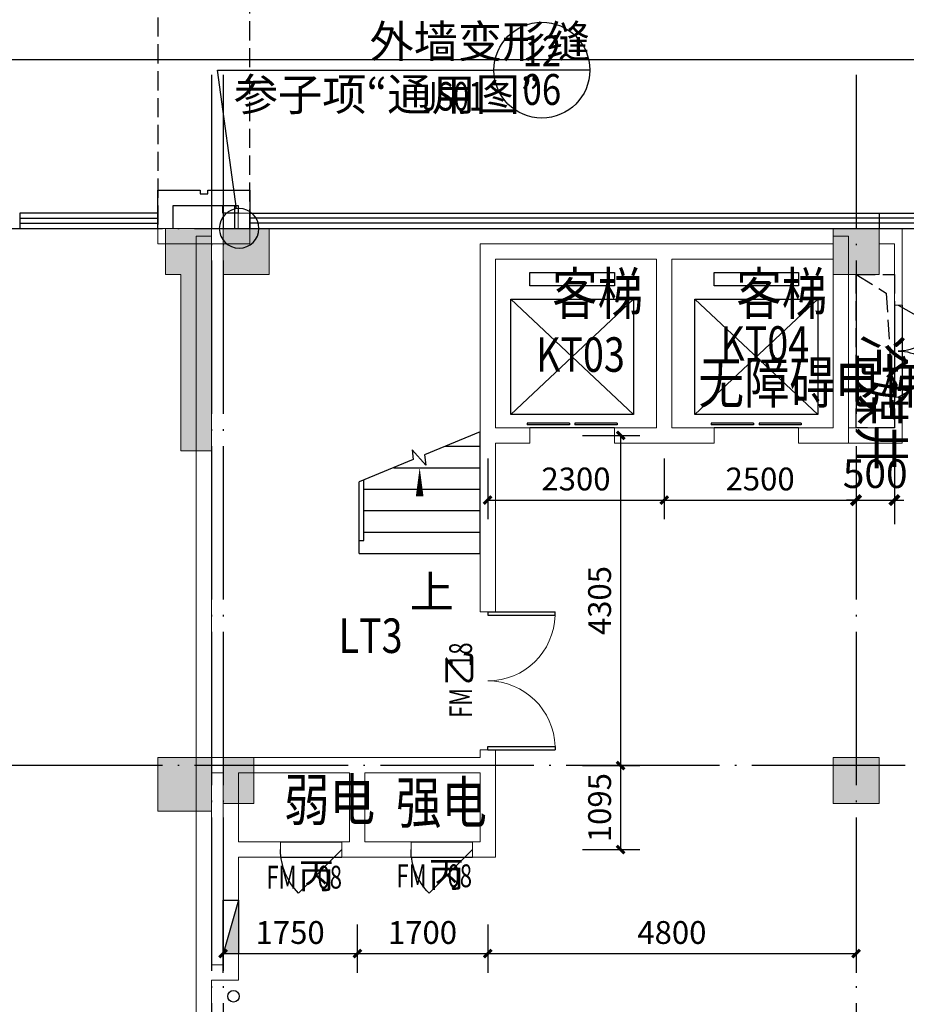
# Model space of a CAD drawing. Extents: x 2914953 to 6890404, y 108707 to 770336.
# Drawn here: x 2992542 to 3004097, y 403366 to 416204 of the extents above; entities that cross this region are included whole.
import ezdxf
from ezdxf.enums import TextEntityAlignment as Align

# ---------------------------------------------------------------- set-up
doc = ezdxf.new("R2010")
doc.units = 0
doc.header["$LTSCALE"] = 1000
doc.header["$MEASUREMENT"] = 0
doc.linetypes.add('DASH', pattern=[0.35, 0.25, -0.1])
doc.linetypes.add('DOTE', pattern=[2.42, 2, -0.2, 0.02, -0.2])
doc.layers.get('0').update_dxf_attribs({"color": 255, "linetype": 'CONTINUOUS'})
doc.layers.get('Defpoints').update_dxf_attribs({"linetype": 'CONTINUOUS'})
doc.layers.add('COLUMN', color=4, linetype='CONTINUOUS', lineweight=15)
doc.layers.add('WALL', color=4, linetype='CONTINUOUS', lineweight=15)
for name, color, linetype in [('CURTWALL', 253, 'CONTINUOUS'), ('DIM_IDEN', 3, 'CONTINUOUS'), ('DIM_SYMB', 3, 'CONTINUOUS'), ('DOOR_FIRE', 2, 'CONTINUOUS'), ('DOOR_FIRE_TEXT', 7, 'CONTINUOUS'), ('DOTE', 19, 'DOTE'), ('EQUIP_消火栓', 1, 'CONTINUOUS'), ('EVTR', 2, 'CONTINUOUS'), ('PUB_DIM', 3, 'CONTINUOUS'), ('PUB_HATCH', 8, 'CONTINUOUS'), ('PUB_TEXT', 7, 'CONTINUOUS'), ('STAIR', 2, 'CONTINUOUS'), ('VOID', 252, 'CONTINUOUS'), ('VPIPE-消防', 1, 'CONTINUOUS'), ('WINDOW', 9, 'CONTINUOUS'), ('文字', 7, 'CONTINUOUS'), ('装饰构件', 133, 'CONTINUOUS')]:
    doc.layers.add(name, color=color, linetype=linetype)
doc.styles.add('_TCH_DIM', font='simplex.shx', dxfattribs={"bigfont": 'gbcbig.shx'})
doc.styles.add('_TCH_DIM_T3', font='simplex.shx', dxfattribs={"width": 0.705882, "bigfont": 'gbcbig.shx'})
doc.styles.add('_TCH_LABEL', font='COMPLEX', dxfattribs={"bigfont": 'GBCBIG'})
doc.styles.add('_TCH_WINDOW', font='SIMPLEX', dxfattribs={"height": 3.5, "bigfont": 'GBCBIG'})
doc.styles.get("Standard").update_dxf_attribs({"font": 'TXT', "width": 0.8, "bigfont": 'GBCBIG'})
doc.dimstyles.new('_TCH_ARCH&&100', dxfattribs={"dimtxt": 297.5, "dimasz": 100, "dimexe": 250, "dimexo": 300, "dimgap": 126.25, "dimtad": 1, "dimdec": 0, "dimzin": 0, "dimdsep": 46, "dimtxsty": '_TCH_DIM_T3', "dimblk": 'ARCHTICK', "dimcen": 0.09, "dimclrt": 7, "dimazin": 2, "dimtfac": 1, "dimtdec": 0, "dimtix": 1, "dimtmove": 2, "dimatfit": 3, "dimfxl": 0, "dimtolj": 1, "dimtzin": 0, "dimarcsym": 0})
doc.dimstyles.new('_TCH_ARCH&&125', dxfattribs={"dimtxt": 371.875, "dimasz": 125, "dimexe": 312.5, "dimexo": 375, "dimgap": 157.8125, "dimtad": 1, "dimdec": 0, "dimzin": 0, "dimdsep": 46, "dimtxsty": '_TCH_DIM_T3', "dimblk": 'ARCHTICK', "dimcen": 0.09, "dimclrt": 7, "dimazin": 2, "dimtfac": 1, "dimtdec": 0, "dimtix": 1, "dimtmove": 2, "dimatfit": 3, "dimfxl": 0, "dimtolj": 1, "dimtzin": 0, "dimarcsym": 0})

# ---------------------------------------------------------------- blocks, each defined once
blk = doc.blocks.new('$TwtSys$00000434')
for p, q in [((-0.5, 0.5), (-0.5, -0.5)), ((-0.5, -0.5), (0.5, 0.5)), ((0.5, 0.5), (-0.5, 0.5)), ((0.5, -0.5), (0.5, 0.5)), ((-0.5, -0.5), (0.5, -0.5))]:
    blk.add_line(p, q)
blk.add_solid([(0.5, -0.5), (0.5, 0.5), (-0.5, -0.5)])
blk = doc.blocks.new('装饰构件裙')
at = {"layer": 'WALL'}
for p, q in [((0, 0), (1200, 0)), ((0, 0), (0, -200)), ((1200, 0), (1200, -200)), ((0, -200), (1200, -200))]:
    blk.add_line(p, q, dxfattribs=at)
at = {"layer": '装饰构件'}
for points in [[(0, 0), (0, 500), (550, 500), (550, 450), (650, 450), (650, 500), (1200, 500), (1200, 0)], [(200, 0), (200, 300), (1000, 300), (1000, 0)]]:
    blk.add_lwpolyline(points, dxfattribs=at)
blk = doc.blocks.new('裙楼柱1F')
at = {"layer": 'PUB_HATCH'}
for points in [[(42200, 18700), (42200, 21600), (41600, 21600), (41600, 21000), (41800, 21000), (41800, 18700)], [(42200, 14700), (41500, 14700), (41500, 14000), (42200, 14000)]]:
    blk.add_hatch(color=256, dxfattribs=at).paths.add_polyline_path(points)
at = {"layer": 'COLUMN'}
for p, q in [((42200, 21600), (41600, 21600)), ((41600, 21600), (41600, 21000)), ((42200, 18700), (42200, 21600)), ((41600, 21000), (41800, 21000)), ((41800, 21000), (41800, 18700)), ((41800, 18700), (42200, 18700)), ((42200, 14700), (41500, 14700)), ((41500, 14700), (41500, 14000)), ((42200, 14000), (42200, 14700)), ((41500, 14000), (42200, 14000))]:
    blk.add_line(p, q, dxfattribs=at)
blk = doc.blocks.new('新块ewdferf')
at = {"layer": 'PUB_HATCH'}
for points in [[(-316271, 223200), (-316271, 222600), (-315671, 222600), (-315671, 223200)], [(-308321, 223200), (-308321, 222600), (-307721, 222600), (-307721, 223200)], [(-316271, 216300), (-316271, 215700), (-315871, 215700), (-315871, 216300)], [(-308321, 216300), (-308321, 215700), (-307721, 215700), (-307721, 216300)]]:
    blk.add_hatch(color=256, dxfattribs=at).paths.add_polyline_path(points)
at = {"layer": 'COLUMN'}
for p, q in [((-316271, 223200), (-316271, 222600)), ((-315671, 223200), (-316271, 223200)), ((-315671, 222600), (-315671, 223200)), ((-308321, 223200), (-308321, 222600)), ((-307721, 223200), (-308321, 223200)), ((-307721, 222600), (-307721, 223200)), ((-316271, 222600), (-315671, 222600)), ((-308321, 222600), (-307721, 222600)), ((-316271, 216300), (-316271, 215700)), ((-315871, 216300), (-316271, 216300)), ((-315871, 215700), (-315871, 216300)), ((-308321, 216300), (-308321, 215700)), ((-307721, 216300), (-308321, 216300)), ((-307721, 215700), (-307721, 216300)), ((-316271, 215700), (-315871, 215700)), ((-308321, 215700), (-307721, 215700))]:
    blk.add_line(p, q, dxfattribs=at)
blk.add_blockref('裙楼柱1F', (-358621, 201600), dxfattribs=at)
blk = doc.blocks.new('裙轴线')
at = {"layer": 'DOTE'}
for p, q in [((42200, 2600), (42200, -87700)), ((42350, 2600), (42350, -42900)), ((50600, 2600), (50600, -42900)), ((-4000, 600), (85100, 600)), ((-4000, -6400), (85100, -6400))]:
    blk.add_line(p, q, dxfattribs=at)
blk = doc.blocks.new('_ARCHTICK')
at = {"color": 0, "linetype": 'ByBlock', "const_width": 0.4}
blk.add_lwpolyline([(-0.5, -0.5), (0.5, 0.5)], dxfattribs=at)
blk = doc.blocks.new('*D160')
at = {"layer": 'Defpoints', "color": 0, "transparency": 16777216}
for p in [(-1657, 498), (-1157, 498), (-1157, -445)]:
    blk.add_point(p, dxfattribs=at)
at = {"layer": 'PUB_DIM', "color": 0, "lineweight": -2, "transparency": 16777216}
for p, q in [((-1657, 123), (-1657, -757)), ((-1157, 123), (-1157, -757)), ((-1657, -445), (-1782, -445)), ((-1657, -445), (-1157, -445)), ((-1157, -445), (-1032, -445))]:
    blk.add_line(p, q, dxfattribs=at)
at = {"layer": 'PUB_DIM', "color": 0, "lineweight": -2, "transparency": 16777216, "xscale": 125, "yscale": 125, "zscale": 125}
blk.add_blockref('_ARCHTICK', (-1657, -445), dxfattribs=at)
at = {"layer": 'PUB_DIM', "color": 0, "lineweight": -2, "transparency": 16777216, "xscale": 125, "yscale": 125, "zscale": 125, "rotation": 180}
blk.add_blockref('_ARCHTICK', (-1157, -445), dxfattribs=at)
at = {"layer": 'PUB_DIM', "color": 7, "transparency": 16777216, "insert": (-1407, -101), "char_height": 371.9, "attachment_point": 5, "style": '_TCH_DIM_T3'}
blk.add_mtext('\\A1;500', dxfattribs=at)
blk = doc.blocks.new('*D165')
at = {"layer": 'Defpoints', "color": 0, "transparency": 16777216}
for p in [(-1657, 498), (-1157, 498), (-1157, -445)]:
    blk.add_point(p, dxfattribs=at)
at = {"layer": 'PUB_DIM', "color": 0, "lineweight": -2, "transparency": 16777216}
for p, q in [((-1657, 123), (-1657, -757)), ((-1157, 123), (-1157, -757)), ((-1657, -445), (-1782, -445)), ((-1657, -445), (-1157, -445)), ((-1157, -445), (-1032, -445))]:
    blk.add_line(p, q, dxfattribs=at)
at = {"layer": 'PUB_DIM', "color": 0, "lineweight": -2, "transparency": 16777216, "xscale": 125, "yscale": 125, "zscale": 125}
blk.add_blockref('_ARCHTICK', (-1657, -445), dxfattribs=at)
at = {"layer": 'PUB_DIM', "color": 0, "lineweight": -2, "transparency": 16777216, "xscale": 125, "yscale": 125, "zscale": 125, "rotation": 180}
blk.add_blockref('_ARCHTICK', (-1157, -445), dxfattribs=at)
at = {"layer": 'PUB_DIM', "color": 7, "transparency": 16777216, "insert": (-1407, -101), "char_height": 371.9, "attachment_point": 5, "style": '_TCH_DIM_T3'}
blk.add_mtext('\\A1;500', dxfattribs=at)
blk = doc.blocks.new('*D170')
at = {"layer": 'Defpoints', "color": 0, "transparency": 16777216}
for p in [(-1657, 498), (-1157, 498), (-1157, -445)]:
    blk.add_point(p, dxfattribs=at)
at = {"layer": 'PUB_DIM', "color": 0, "lineweight": -2, "transparency": 16777216}
for p, q in [((-1657, 123), (-1657, -757)), ((-1157, 123), (-1157, -757)), ((-1657, -445), (-1782, -445)), ((-1657, -445), (-1157, -445)), ((-1157, -445), (-1032, -445))]:
    blk.add_line(p, q, dxfattribs=at)
at = {"layer": 'PUB_DIM', "color": 0, "lineweight": -2, "transparency": 16777216, "xscale": 125, "yscale": 125, "zscale": 125}
blk.add_blockref('_ARCHTICK', (-1657, -445), dxfattribs=at)
at = {"layer": 'PUB_DIM', "color": 0, "lineweight": -2, "transparency": 16777216, "xscale": 125, "yscale": 125, "zscale": 125, "rotation": 180}
blk.add_blockref('_ARCHTICK', (-1157, -445), dxfattribs=at)
at = {"layer": 'PUB_DIM', "color": 7, "transparency": 16777216, "insert": (-1407, -101), "char_height": 371.9, "attachment_point": 5, "style": '_TCH_DIM_T3'}
blk.add_mtext('\\A1;500', dxfattribs=at)
blk = doc.blocks.new('*D175')
at = {"layer": 'Defpoints', "color": 0, "transparency": 16777216}
for p in [(-1657, 498), (-1157, 498), (-1157, -445)]:
    blk.add_point(p, dxfattribs=at)
at = {"layer": 'PUB_DIM', "color": 0, "lineweight": -2, "transparency": 16777216}
for p, q in [((-1657, 123), (-1657, -757)), ((-1157, 123), (-1157, -757)), ((-1657, -445), (-1782, -445)), ((-1657, -445), (-1157, -445)), ((-1157, -445), (-1032, -445))]:
    blk.add_line(p, q, dxfattribs=at)
at = {"layer": 'PUB_DIM', "color": 0, "lineweight": -2, "transparency": 16777216, "xscale": 125, "yscale": 125, "zscale": 125}
blk.add_blockref('_ARCHTICK', (-1657, -445), dxfattribs=at)
at = {"layer": 'PUB_DIM', "color": 0, "lineweight": -2, "transparency": 16777216, "xscale": 125, "yscale": 125, "zscale": 125, "rotation": 180}
blk.add_blockref('_ARCHTICK', (-1157, -445), dxfattribs=at)
at = {"layer": 'PUB_DIM', "color": 7, "transparency": 16777216, "insert": (-1407, -101), "char_height": 371.9, "attachment_point": 5, "style": '_TCH_DIM_T3'}
blk.add_mtext('\\A1;500', dxfattribs=at)
blk = doc.blocks.new('$DorLib2D$00000231')
at = {"color": 0}
for p, q in [((-0.5, 0), (-0.25, 0.433)), ((0.5, 0), (0.25, 0.433))]:
    blk.add_line(p, q, dxfattribs=at)
for centre, start, end in [((-0.5, 0), 0, 60), ((0.5, 0), 120, 180)]:
    blk.add_arc(centre, 0.5, start, end, dxfattribs=at)
blk = doc.blocks.new('*D3392')
at = {"layer": 'Defpoints', "color": 0, "transparency": 16777216}
for p in [(-1657, 498), (-1157, 498), (-1157, -445)]:
    blk.add_point(p, dxfattribs=at)
at = {"layer": 'PUB_DIM', "color": 0, "lineweight": -2, "transparency": 16777216}
for p, q in [((-1657, 123), (-1657, -757)), ((-1157, 123), (-1157, -757)), ((-1657, -445), (-1782, -445)), ((-1657, -445), (-1157, -445)), ((-1157, -445), (-1032, -445))]:
    blk.add_line(p, q, dxfattribs=at)
at = {"layer": 'PUB_DIM', "color": 0, "lineweight": -2, "transparency": 16777216, "xscale": 125, "yscale": 125, "zscale": 125}
blk.add_blockref('_ARCHTICK', (-1657, -445), dxfattribs=at)
at = {"layer": 'PUB_DIM', "color": 0, "lineweight": -2, "transparency": 16777216, "xscale": 125, "yscale": 125, "zscale": 125, "rotation": 180}
blk.add_blockref('_ARCHTICK', (-1157, -445), dxfattribs=at)
at = {"layer": 'PUB_DIM', "color": 7, "transparency": 16777216, "insert": (-1407, -101), "char_height": 371.9, "attachment_point": 5, "style": '_TCH_DIM_T3'}
blk.add_mtext('\\A1;500', dxfattribs=at)
blk = doc.blocks.new('*D640')
at = {"layer": 'Defpoints', "color": 0, "transparency": 16777216}
for p in [(3019342, 416861), (2995542, 416107), (3019342, 416107)]:
    blk.add_point(p, dxfattribs=at)
at = {"layer": 'PUB_DIM', "color": 0, "lineweight": -2, "transparency": 16777216}
for p, q in [((2995542, 416482), (2995542, 417173)), ((3019342, 416482), (3019342, 417173)), ((2995542, 416860), (3019342, 416861))]:
    blk.add_line(p, q, dxfattribs=at)
at = {"layer": 'PUB_DIM', "color": 0, "lineweight": -2, "transparency": 16777216, "xscale": 125, "yscale": 125, "zscale": 125}
for p, rotation in [((2995542, 416860), 180.0009069208092), ((3019342, 416861), 0.0009069208091868789)]:
    blk.add_blockref('_ARCHTICK', p, dxfattribs=dict(at, rotation=rotation))
at = {"layer": 'PUB_DIM', "color": 7, "transparency": 16777216, "insert": (3007442, 417204), "char_height": 371.9, "attachment_point": 5, "rotation": 0.0009, "style": '_TCH_DIM_T3'}
blk.add_mtext('\\A1;23800', dxfattribs=at)
blk = doc.blocks.new('*D1248')
at = {"layer": 'Defpoints', "color": 0, "transparency": 16777216}
for p in [(2998642, 410783), (3000942, 410783), (3000942, 409940)]:
    blk.add_point(p, dxfattribs=at)
at = {"layer": 'PUB_DIM', "color": 0, "lineweight": -2, "transparency": 16777216}
for p, q in [((2998642, 410483), (2998642, 409690)), ((3000942, 410483), (3000942, 409690)), ((2998642, 409940), (3000942, 409940))]:
    blk.add_line(p, q, dxfattribs=at)
at = {"layer": 'PUB_DIM', "color": 0, "lineweight": -2, "transparency": 16777216, "xscale": 100, "yscale": 100, "zscale": 100, "rotation": 180}
blk.add_blockref('_ARCHTICK', (2998642, 409940), dxfattribs=at)
at = {"layer": 'PUB_DIM', "color": 0, "lineweight": -2, "transparency": 16777216, "xscale": 100, "yscale": 100, "zscale": 100}
blk.add_blockref('_ARCHTICK', (3000942, 409940), dxfattribs=at)
at = {"layer": 'PUB_DIM', "color": 7, "transparency": 16777216, "insert": (2999792, 410215), "char_height": 297.5, "attachment_point": 5, "style": '_TCH_DIM_T3'}
blk.add_mtext('\\A1;2300', dxfattribs=at)
blk = doc.blocks.new('*D1249')
at = {"layer": 'Defpoints', "color": 0, "transparency": 16777216}
for p in [(3000942, 410783), (3003442, 410783), (3003442, 409940)]:
    blk.add_point(p, dxfattribs=at)
at = {"layer": 'PUB_DIM', "color": 0, "lineweight": -2, "transparency": 16777216}
for p, q in [((3000942, 410483), (3000942, 409690)), ((3003442, 410483), (3003442, 409690)), ((3000942, 409940), (3003442, 409940))]:
    blk.add_line(p, q, dxfattribs=at)
at = {"layer": 'PUB_DIM', "color": 0, "lineweight": -2, "transparency": 16777216, "xscale": 100, "yscale": 100, "zscale": 100, "rotation": 180}
blk.add_blockref('_ARCHTICK', (3000942, 409940), dxfattribs=at)
at = {"layer": 'PUB_DIM', "color": 0, "lineweight": -2, "transparency": 16777216, "xscale": 100, "yscale": 100, "zscale": 100}
blk.add_blockref('_ARCHTICK', (3003442, 409940), dxfattribs=at)
at = {"layer": 'PUB_DIM', "color": 7, "transparency": 16777216, "insert": (3002192, 410215), "char_height": 297.5, "attachment_point": 5, "style": '_TCH_DIM_T3'}
blk.add_mtext('\\A1;2500', dxfattribs=at)
blk = doc.blocks.new('*D1250')
at = {"layer": 'Defpoints', "color": 0, "transparency": 16777216}
for p in [(2995192, 404705), (2996942, 404705), (2996942, 404027)]:
    blk.add_point(p, dxfattribs=at)
at = {"layer": 'PUB_DIM', "color": 0, "lineweight": -2, "transparency": 16777216}
for p, q in [((2995192, 404405), (2995192, 403777)), ((2996942, 404405), (2996942, 403777)), ((2995192, 404027), (2996942, 404027))]:
    blk.add_line(p, q, dxfattribs=at)
at = {"layer": 'PUB_DIM', "color": 0, "lineweight": -2, "transparency": 16777216, "xscale": 100, "yscale": 100, "zscale": 100, "rotation": 180}
blk.add_blockref('_ARCHTICK', (2995192, 404027), dxfattribs=at)
at = {"layer": 'PUB_DIM', "color": 0, "lineweight": -2, "transparency": 16777216, "xscale": 100, "yscale": 100, "zscale": 100}
blk.add_blockref('_ARCHTICK', (2996942, 404027), dxfattribs=at)
at = {"layer": 'PUB_DIM', "color": 7, "transparency": 16777216, "insert": (2996067, 404302), "char_height": 297.5, "attachment_point": 5, "style": '_TCH_DIM_T3'}
blk.add_mtext('\\A1;1750', dxfattribs=at)
blk = doc.blocks.new('*D1251')
at = {"layer": 'Defpoints', "color": 0, "transparency": 16777216}
for p in [(2996942, 404705), (2998642, 404705), (2998642, 404027)]:
    blk.add_point(p, dxfattribs=at)
at = {"layer": 'PUB_DIM', "color": 0, "lineweight": -2, "transparency": 16777216}
for p, q in [((2996942, 404405), (2996942, 403777)), ((2998642, 404405), (2998642, 403777)), ((2996942, 404027), (2998642, 404027))]:
    blk.add_line(p, q, dxfattribs=at)
at = {"layer": 'PUB_DIM', "color": 0, "lineweight": -2, "transparency": 16777216, "xscale": 100, "yscale": 100, "zscale": 100, "rotation": 180}
blk.add_blockref('_ARCHTICK', (2996942, 404027), dxfattribs=at)
at = {"layer": 'PUB_DIM', "color": 0, "lineweight": -2, "transparency": 16777216, "xscale": 100, "yscale": 100, "zscale": 100}
blk.add_blockref('_ARCHTICK', (2998642, 404027), dxfattribs=at)
at = {"layer": 'PUB_DIM', "color": 7, "transparency": 16777216, "insert": (2997792, 404302), "char_height": 297.5, "attachment_point": 5, "style": '_TCH_DIM_T3'}
blk.add_mtext('\\A1;1700', dxfattribs=at)
blk = doc.blocks.new('*D1252')
at = {"layer": 'Defpoints', "color": 0, "transparency": 16777216}
for p in [(2998642, 404705), (3003442, 404705), (3003442, 404027)]:
    blk.add_point(p, dxfattribs=at)
at = {"layer": 'PUB_DIM', "color": 0, "lineweight": -2, "transparency": 16777216}
for p, q in [((2998642, 404405), (2998642, 403777)), ((3003442, 404405), (3003442, 403777)), ((2998642, 404027), (3003442, 404027))]:
    blk.add_line(p, q, dxfattribs=at)
at = {"layer": 'PUB_DIM', "color": 0, "lineweight": -2, "transparency": 16777216, "xscale": 100, "yscale": 100, "zscale": 100, "rotation": 180}
blk.add_blockref('_ARCHTICK', (2998642, 404027), dxfattribs=at)
at = {"layer": 'PUB_DIM', "color": 0, "lineweight": -2, "transparency": 16777216, "xscale": 100, "yscale": 100, "zscale": 100}
blk.add_blockref('_ARCHTICK', (3003442, 404027), dxfattribs=at)
at = {"layer": 'PUB_DIM', "color": 7, "transparency": 16777216, "insert": (3001042, 404302), "char_height": 297.5, "attachment_point": 5, "style": '_TCH_DIM_T3'}
blk.add_mtext('\\A1;4800', dxfattribs=at)
blk = doc.blocks.new('*D1253')
at = {"layer": 'Defpoints', "color": 0, "transparency": 16777216}
for p in [(2999578, 406478), (3000375, 406478), (2999578, 405383)]:
    blk.add_point(p, dxfattribs=at)
at = {"layer": 'PUB_DIM', "color": 0, "lineweight": -2, "transparency": 16777216}
for p, q in [((2999878, 406478), (3000625, 406478)), ((3000375, 405383), (3000375, 406478)), ((2999878, 405383), (3000625, 405383))]:
    blk.add_line(p, q, dxfattribs=at)
at = {"layer": 'PUB_DIM', "color": 0, "lineweight": -2, "transparency": 16777216, "xscale": 100, "yscale": 100, "zscale": 100}
for p, rotation in [((3000375, 406478), 90), ((3000375, 405383), 270)]:
    blk.add_blockref('_ARCHTICK', p, dxfattribs=dict(at, rotation=rotation))
at = {"layer": 'PUB_DIM', "color": 7, "transparency": 16777216, "insert": (3000100, 405930), "char_height": 297.5, "attachment_point": 5, "rotation": 90, "style": '_TCH_DIM_T3'}
blk.add_mtext('\\A1;1095', dxfattribs=at)
blk = doc.blocks.new('*D1254')
at = {"layer": 'Defpoints', "color": 0, "transparency": 16777216}
for p in [(2999578, 410783), (3000375, 410783), (2999578, 406478)]:
    blk.add_point(p, dxfattribs=at)
at = {"layer": 'PUB_DIM', "color": 0, "lineweight": -2, "transparency": 16777216}
for p, q in [((2999878, 410783), (3000625, 410783)), ((3000375, 406478), (3000375, 410783)), ((2999878, 406478), (3000625, 406478))]:
    blk.add_line(p, q, dxfattribs=at)
at = {"layer": 'PUB_DIM', "color": 0, "lineweight": -2, "transparency": 16777216, "xscale": 100, "yscale": 100, "zscale": 100}
for p, rotation in [((3000375, 410783), 90), ((3000375, 406478), 270)]:
    blk.add_blockref('_ARCHTICK', p, dxfattribs=dict(at, rotation=rotation))
at = {"layer": 'PUB_DIM', "color": 7, "transparency": 16777216, "insert": (3000100, 408630), "char_height": 297.5, "attachment_point": 5, "rotation": 90, "style": '_TCH_DIM_T3'}
blk.add_mtext('\\A1;4305', dxfattribs=at)
blk = doc.blocks.new('$DORLIB2D$00000127')
at = {"color": 0}
for points in [[(-0.533, 0.795), (-0.533, 0.69)], [(-0.033, 0.795), (-0.533, 0.795)], [(-0.033, 0.795), (-0.033, 0.69)], [(0.533, 0.795), (0.033, 0.795)], [(0.033, 0.795), (0.033, 0.69)], [(0.533, 0.795), (0.533, 0.69)], [(-0.033, 0.69), (-0.533, 0.69)], [(0.533, 0.69), (0.033, 0.69)], [(0.5, 0.5), (-0.5, 0.5)]]:
    blk.add_lwpolyline(points, dxfattribs=at)
blk = doc.blocks.new('$DorLib2D$00000002')
for p, q in [((-0.5, 0), (-0.5, 0.4875)), ((-0.475, 0.4875), (-0.5, 0.4875)), ((-0.475, 0), (-0.475, 0.4875)), ((0.475, 0), (0.475, 0.4875)), ((0.475, 0.4875), (0.5, 0.4875)), ((0.5, 0), (0.5, 0.4875)), ((-0.5, 0), (-0.475, 0)), ((0.5, 0), (0.475, 0))]:
    blk.add_line(p, q)
at = {"lineweight": 13}
for centre, start, end in [((-0.4875, 0), 0, 88.53072), ((0.4875, 0), 91.46928, 180)]:
    blk.add_arc(centre, 0.4875, start, end, dxfattribs=at)
blk = doc.blocks.new('$TCHSYS$WIN2D')
for p, q in [((-0.5, 0.5), (0.5, 0.5)), ((-0.5, 0.5), (-0.5, -0.5)), ((0.5, 0.5), (0.5, -0.5)), ((0.5, 0.1667), (-0.5, 0.1667)), ((0.5, -0.1667), (-0.5, -0.1667)), ((-0.5, -0.5), (0.5, -0.5))]:
    blk.add_line(p, q)
blk = doc.blocks.new('$DorLib2D$00000114')
at = {"color": 0}
blk.add_line((0.5, 0), (-0.207, 0.707), dxfattribs=at)
blk.add_arc((0.5, 0), 1, 135, 180, dxfattribs=at)
blk = doc.blocks.new('A$C4eacb05e')
at = {"layer": 'DOOR_FIRE'}
for p, q in [((-1156.6, 2098.1), (-1156.6, 898.1)), ((-1056.6, 2098.1), (-1056.6, 898.1))]:
    blk.add_line(p, q, dxfattribs=at)
at = {"layer": 'VOID', "linetype": 'DASH'}
blk.add_lwpolyline([(-1656.6, 2498.1), (-1264, 2254.2), (-1156.6, 498.1)], dxfattribs=at)
blk.add_lwpolyline([(-1656.6, 498.1), (-1656.6, 2498.1), (-1156.6, 2498.1), (-1156.6, 498.1)], close=True, dxfattribs=at)
at = {"layer": 'WALL'}
for p, q in [((-1056.6, 3098.2), (-1356.6, 3098.1)), ((-1356.5, 2898.1), (-1356.6, 3098.1)), ((-1056.6, 2098.1), (-1056.6, 3098.2)), ((-1156.6, 2898.2), (-1356.5, 2898.1)), ((-1156.6, 2898.2), (-1156.6, 2098.1)), ((-1156.6, 2098.1), (-1056.6, 2098.1)), ((-1056.6, 898.1), (-1156.6, 898.1)), ((-1156.6, 898.1), (-1156.6, 498.1)), ((-1056.6, 298.1), (-1056.6, 898.1)), ((-1156.6, 498.1), (-1756.6, 498.1)), ((-1756.6, 298.1), (-1756.6, 498.1)), ((-1056.6, 298.1), (-1756.6, 298.1))]:
    blk.add_line(p, q, dxfattribs=at)
at = {"layer": 'DOOR_FIRE', "xscale": -1200, "yscale": 1200, "zscale": 100, "rotation": 269.9999999988713}
blk.add_blockref('$DorLib2D$00000231', (-1106.6, 1498.1), dxfattribs=at)
at = {"layer": '文字', "width": 0.8}
blk.add_text('冷媒井', height=542.55, rotation=270, dxfattribs=at).set_placement((-1598.3, 1713.4))
at = {"layer": 'PUB_DIM'}
for picture in ['*D160', '*D165', '*D170', '*D175', '*D3392']:
    dim = blk.add_aligned_dim(p1=(-1656.6, 498.1), p2=(-1156.6, 498.1), distance=-942.9, dimstyle='_TCH_ARCH&&125', dxfattribs=at)
    dim.commit()
    dim.dimension.update_dxf_attribs({"geometry": picture, "text_midpoint": (-1406.6, -101.1)})

msp = doc.modelspace()

# ---------------------------------------------------------------- linework, layer by layer
at = {"color": 252, "linetype": 'DASH'}
for points in [[(2978741.6, 413482.6), (2978741.6, 417282.6), (2994341.5, 417282.6), (2994341.6, 413482.6)], [(2995542.1, 413482.6), (2995542.1, 417282.6), (3019342, 417282.6), (3019342, 413482.6)]]:
    msp.add_lwpolyline(points, dxfattribs=at)
msp.add_lwpolyline([(2952392.5, 335082.6), (2953142.5, 335082.6, -0.4142136), (2950142.5, 338082.6), (2950142.5, 367782.6), (2950142.5, 415682.6), (2952342.5, 415682.6), (3036142.5, 415682.6), (3036142.5, 413482.6)], format="xyb")
at = {"layer": 'CURTWALL'}
for p, q in [((2994342.5, 413682.6), (2992542.5, 413682.6)), ((2992542.5, 413682.6), (2992542.5, 413482.6)), ((2994342.5, 413482.6), (2994342.5, 413682.6)), ((2992542.5, 413616), (2994342.5, 413616)), ((2992542.5, 413549.3), (2994342.5, 413549.3)), ((2992542.5, 413482.6), (2994342.5, 413482.6))]:
    msp.add_line(p, q, dxfattribs=at)
at = {"layer": 'DIM_IDEN'}
for p, q in [((2995119.5, 415545.6), (2998722.5, 415545.6)), ((2995367.4, 413738.5), (2995119.5, 415545.6)), ((2999972.5, 415545.6), (2998722.5, 415545.6))]:
    msp.add_line(p, q, dxfattribs=at)
for points in [[(2995660.8, 413482.6, 1), (2995144.2, 413482.6, 1)], [(2995367.4, 413738.5, 1), (2995367.4, 413738.5, 1)]]:
    msp.add_lwpolyline(points, format="xyb", close=True, dxfattribs=at)
msp.add_circle((2999347.5, 415545.6), 625, dxfattribs=at)
at = {"layer": 'DIM_SYMB'}
msp.add_lwpolyline([(2997755, 409102.6, 0, 0, 0), (2997755, 410362.6, 0, 100, 0), (2997755, 409987.6, 0, 0, 0)], format="xyseb", dxfattribs=at)
at = {"layer": 'DOOR_FIRE', "linetype": 'Continuous'}
for p, q in [((2995942.5, 405482.6), (2996742.5, 405482.6)), ((2997642.5, 405482.6), (2998442.5, 405482.6)), ((2995942.5, 405282.6), (2996742.5, 405282.6)), ((2997642.5, 405282.6), (2998442.5, 405282.6))]:
    msp.add_line(p, q, dxfattribs=at)
at = {"layer": 'EVTR'}
for p, q in [((2999192.5, 412732.6), (2999192.5, 412907.6)), ((2999192.5, 412907.6), (3000292.5, 412907.6)), ((3000292.5, 412907.6), (3000292.5, 412732.6)), ((3001592.5, 412732.6), (3001592.5, 412907.6)), ((3001592.5, 412907.6), (3002692.5, 412907.6)), ((3002692.5, 412907.6), (3002692.5, 412732.6)), ((3000292.5, 412732.6), (2999192.5, 412732.6)), ((3002692.5, 412732.6), (3001592.5, 412732.6)), ((2998942.5, 411057.6), (2998942.5, 412557.6)), ((2998942.5, 412557.6), (3000542.5, 412557.6)), ((3000542.5, 412557.6), (2998942.5, 411057.6)), ((3000542.5, 411057.6), (2998942.5, 412557.6)), ((3000542.5, 412557.6), (3000542.5, 411057.6)), ((3001342.5, 411057.6), (3001342.5, 412557.6)), ((3001342.5, 412557.6), (3002942.5, 412557.6)), ((3002942.5, 412557.6), (3001342.5, 411057.6)), ((3002942.5, 411057.6), (3001342.5, 412557.6)), ((3002942.5, 412557.6), (3002942.5, 411057.6)), ((3000542.5, 411057.6), (2998942.5, 411057.6)), ((3002942.5, 411057.6), (3001342.5, 411057.6))]:
    msp.add_line(p, q, dxfattribs=at)
at = {"layer": 'STAIR'}
for p, q in [((2998542.5, 410829.2), (2997819.5, 410529.4)), ((2998542.5, 409242.6), (2998542.5, 410829.2)), ((2997837.2, 410395.6), (2997655.4, 410593.8)), ((2997655.4, 410593.8), (2997672, 410468.2)), ((2998092.6, 410642.6), (2998542.5, 410642.6)), ((2997672, 410468.2), (2996967.5, 410176.1)), ((2997819.5, 410529.4), (2997837.2, 410395.6)), ((2997417.4, 410362.6), (2998542.5, 410362.6)), ((2996967.5, 409412.6), (2996967.5, 410176.1)), ((2996967.5, 409412.6), (2996967.5, 410176.1)), ((2997027.5, 409412.6), (2997027.5, 410200.9)), ((2997027.5, 410082.6), (2998542.5, 410082.6)), ((2997027.5, 409802.6), (2998542.5, 409802.6)), ((2996967.5, 409242.6), (2996967.5, 409412.6)), ((2996967.5, 409412.6), (2997027.5, 409412.6)), ((2997027.5, 409522.6), (2998542.5, 409522.6)), ((2996967.5, 409242.6), (2998542.5, 409242.6))]:
    msp.add_line(p, q, dxfattribs=at)
at = {"layer": 'VPIPE-消防'}
msp.add_circle((2995329.5, 403470.6), 75, dxfattribs=at)
at = {"layer": 'WALL'}
for p, q in [((2995542.5, 413682.6), (2995391.3, 413682.6)), ((2995391.3, 413682.6), (2995391.3, 413482.6)), ((2995542.5, 413482.6), (2995542.5, 413682.6)), ((2994842.5, 403782.6), (2994842.5, 413382.6)), ((2994842.5, 413382.6), (2995042.5, 413382.6)), ((2995042.5, 403882.6), (2995042.5, 413382.6)), ((2995391.3, 413482.6), (2995542.5, 413482.6)), ((3003142.5, 413282.6), (3003142.5, 413382.6)), ((3003142.5, 413382.6), (3003342.5, 413382.6)), ((3003342.5, 413182.6), (3003342.5, 413382.6)), ((2998542.5, 410782.6), (2998542.5, 413282.6)), ((2998542.5, 413282.6), (3000942.5, 413282.6)), ((3000942.5, 413282.6), (3003142.5, 413282.6)), ((3003342.5, 410682.6), (3003342.5, 413182.6)), ((2998742.5, 410882.6), (2998742.5, 413082.6)), ((2998742.5, 413082.6), (3000842.5, 413082.6)), ((3000842.5, 410882.6), (3000842.5, 413082.6)), ((3001042.5, 410882.6), (3001042.5, 413082.6)), ((3001042.5, 413082.6), (3003142.5, 413082.6)), ((3003142.5, 410882.6), (3003142.5, 413082.6)), ((2999192.5, 410882.6), (2998742.5, 410882.6)), ((2999192.5, 410682.6), (2999192.5, 410882.6)), ((3000842.5, 410882.6), (3000292.5, 410882.6)), ((3000292.5, 410882.6), (3000292.5, 410682.6)), ((3001592.5, 410882.6), (3001042.5, 410882.6)), ((3001592.5, 410682.6), (3001592.5, 410882.6)), ((3003142.5, 410882.6), (3002692.5, 410882.6)), ((3002692.5, 410882.6), (3002692.5, 410682.6)), ((2998542.5, 410782.6), (2998542.5, 408482.6)), ((2998742.5, 410682.6), (2999192.5, 410682.6)), ((2998742.5, 408482.6), (2998742.5, 410682.6)), ((3000292.5, 410682.6), (3000942.5, 410682.6)), ((3000942.5, 410682.6), (3001592.5, 410682.6)), ((3002692.5, 410682.6), (3003342.5, 410682.6)), ((2998542.5, 408482.6), (2998742.5, 408482.6)), ((2995292.5, 406582.6), (2995042.5, 406582.6)), ((2995042.5, 406382.6), (2995042.5, 406582.6)), ((2996942.5, 406582.6), (2995292.5, 406582.6)), ((2998542.5, 406582.6), (2996942.5, 406582.6)), ((2998742.5, 406682.6), (2998542.5, 406682.6)), ((2998542.5, 406682.6), (2998542.5, 406582.6)), ((2998742.5, 406482.6), (2998742.5, 406682.6)), ((2998742.5, 405282.6), (2998742.5, 406477.6)), ((2995192.5, 406382.6), (2995042.5, 406382.6)), ((2995192.5, 405382.6), (2995192.5, 406382.6)), ((2995392.5, 405482.6), (2995392.5, 406382.6)), ((2996842.5, 406382.6), (2995392.5, 406382.6)), ((2996842.5, 405482.6), (2996842.5, 406382.6)), ((2998542.5, 406382.6), (2997042.5, 406382.6)), ((2997042.5, 405482.6), (2997042.5, 406382.6)), ((2998542.5, 405482.6), (2998542.5, 406382.6)), ((2995942.5, 405482.6), (2995392.5, 405482.6)), ((2995942.5, 405282.6), (2995942.5, 405482.6)), ((2996842.5, 405482.6), (2996742.5, 405482.6)), ((2996742.5, 405482.6), (2996742.5, 405282.6)), ((2997642.5, 405482.6), (2997042.5, 405482.6)), ((2997642.5, 405282.6), (2997642.5, 405482.6)), ((2998542.5, 405482.6), (2998442.5, 405482.6)), ((2998442.5, 405482.6), (2998442.5, 405282.6)), ((2995192.5, 403882.6), (2995192.5, 405382.6)), ((2995392.5, 405282.6), (2995942.5, 405282.6)), ((2995392.5, 403682.6), (2995392.5, 405282.6)), ((2996742.5, 405282.6), (2996942.5, 405282.6)), ((2996942.5, 405282.6), (2997642.5, 405282.6)), ((2998442.5, 405282.6), (2998742.5, 405282.6)), ((2995192.5, 403882.6), (2995042.5, 403882.6)), ((2994842.5, 401682.6), (2994842.5, 403782.6)), ((2995392.5, 403682.6), (2995042.5, 403682.6)), ((2995042.5, 401582.6), (2995042.5, 403682.6))]:
    msp.add_line(p, q, dxfattribs=at)
at = {"layer": 'WINDOW'}
msp.add_lwpolyline([(2995391.3, 413682.6), (2995191.3, 413682.6), (2995191.3, 413782.6), (2995391.3, 413782.6), (2995391.3, 413682.6)], dxfattribs=at)

# ---------------------------------------------------------------- block references
for name, p in [('新块ewdferf', (3311463.6, 190282.6)), ('A$C4eacb05e', (3005099.1, 410384.6))]:
    msp.add_blockref(name, p)
at = {"layer": 'DOOR_FIRE', "xscale": 1800, "yscale": -1800, "zscale": 200, "rotation": 90.0000000602419}
msp.add_blockref('$DorLib2D$00000002', (2998642.5, 407582.6), dxfattribs=at)
at = {"layer": 'DOOR_FIRE', "linetype": 'Continuous', "xscale": 800, "yscale": -800, "zscale": 200}
for p, rotation in [((2996342.5, 405382.6), 7.793110017857485e-08), ((2998042.5, 405382.6), 6.132966849543285e-08)]:
    msp.add_blockref('$DorLib2D$00000114', p, dxfattribs=dict(at, rotation=rotation))
at = {"layer": 'DOTE'}
msp.add_blockref('裙轴线', (2952842.5, 412882.6), dxfattribs=at)
at = {"layer": 'EQUIP_消火栓', "xscale": 700, "yscale": -200, "zscale": 700, "rotation": 269.9999999999999}
msp.add_blockref('$TwtSys$00000434', (2995292.5, 404372.6), dxfattribs=at)
at = {"layer": 'WINDOW', "yscale": 200}
for name, p, xscale, zscale, rotation in [('$TCHSYS$WIN2D', (2999642.7, 413582.6), 8200.491025425028, 8200.491025425028, 5.65939216863182e-08), ('$TCHSYS$WIN2D', (3004192.7, 413582.6), 899.5035893023014, 899.5035893023014, 3.602464397689013e-08), ('$DORLIB2D$00000127', (2999742.5, 410782.6), 1100, 1100, 359.9999998919936), ('$DORLIB2D$00000127', (3002142.5, 410782.6), 1100, 1100, 359.9999998919936)]:
    msp.add_blockref(name, p, dxfattribs=dict(at, xscale=xscale, zscale=zscale, rotation=rotation))
at = {"layer": '装饰构件'}
msp.add_blockref('装饰构件裙', (2994342.5, 413482.6), dxfattribs=at)

# ---------------------------------------------------------------- texts
at = {"layer": 'DOOR_FIRE_TEXT', "style": '_TCH_WINDOW', "width": 0.705882}
for s, p in [('18', (2998437.6, 407765.5)), ('FM', (2998437.6, 407099.8))]:
    msp.add_text(s, height=297.5, rotation=90, dxfattribs=at).set_placement(p)
at = {"layer": 'DOOR_FIRE_TEXT', "style": '_TCH_WINDOW'}
msp.add_text('乙', height=337.6, rotation=90, dxfattribs=at).set_placement((2998437.6, 407519.8))
at = {"layer": 'DOOR_FIRE_TEXT', "linetype": 'Continuous', "style": '_TCH_WINDOW', "width": 0.705882}
for s, p in [('FM', (2995758.6, 404874.6)), ('08', (2996424.4, 404874.6)), ('FM', (2997453.6, 404892.6)), ('08', (2998119.4, 404892.6))]:
    msp.add_text(s, height=297.5, rotation=0, dxfattribs=at).set_placement(p)
at = {"layer": 'DOOR_FIRE_TEXT', "linetype": 'Continuous', "style": '_TCH_WINDOW'}
for p in [(2996178.6, 404874.6), (2997873.6, 404892.6)]:
    msp.add_text('丙', height=337.6, rotation=0, dxfattribs=at).set_placement(p)
at = {"layer": 'PUB_TEXT', "color": 7}
for s, height, style, p in [('外墙变形缝', 421.99, '_TCH_LABEL', (2997101.9, 415709.5)), ('参子项“通用图”', 421.99, '_TCH_LABEL', (2995333.8, 415018.8)), ('上', 422, '_TCH_DIM', (2997624.7, 408533.9))]:
    msp.add_text(s, height=height, dxfattribs=dict(at, style=style)).set_placement(p)
at = {"layer": 'PUB_TEXT', "color": 7, "style": '_TCH_LABEL'}
for s, width, p, p2 in [('12', 0.905172, (2999095.9, 415595.9), (2999599.1, 415595.9)), ('06', 0.772059, (2999095.9, 415092.8), (2999599.1, 415092.8))]:
    msp.add_text(s, height=402.49, dxfattribs=dict(at, width=width)).set_placement(p, p2, align=Align.FIT)
at = {"layer": 'PUB_TEXT', "color": 7, "style": '_TCH_LABEL', "width": 0.705882}
msp.add_text('JS01', height=371.88, dxfattribs=at).set_placement((2997791.3, 415018.8))
at = {"layer": '文字', "width": 0.8}
for s, height, p in [('客梯', 542.55, (2999482.2, 412360.5)), ('客梯', 542.55, (3001882.2, 412360.5)), ('KT04', 450, (3001674, 411756.6)), ('KT03', 450, (2999272.2, 411612.5)), ('无障碍电梯', 542.55, (3001388.5, 411203.6)), ('LT3', 450, (2996698.5, 407946.7)), ('弱电', 542.55, (2995989.8, 405762.7)), ('强电', 542.55, (2997447, 405727.6))]:
    msp.add_text(s, height=height, dxfattribs=at).set_placement(p)

# ---------------------------------------------------------------- dimensions: what is measured, and where the dimension line sits
at = {"layer": 'PUB_DIM'}
for p1, p2, distance, dimstyle, picture, middle in [((2995542.4954, 416106.9803), (3019342.0349, 416107.357), 753.4051, '_TCH_ARCH&&125', '*D640', (3007442.2478, 417204.3238)), ((2999578.1, 406477.6), (2999578.1, 410782.6), -796.7, '_TCH_ARCH&&100', '*D1254', (3000099.8, 408630.1)), ((2998642.5, 410782.6), (3000942.5, 410782.6), -842.9, '_TCH_ARCH&&100', '*D1248', (2999792.5, 410214.7)), ((3000942.5, 410782.6), (3003442.5, 410782.6), -842.9, '_TCH_ARCH&&100', '*D1249', (3002192.5, 410214.7)), ((2999578.1, 405382.6), (2999578.1, 406477.6), -796.7, '_TCH_ARCH&&100', '*D1253', (3000099.8, 405930.1)), ((2995192.5, 404705), (2996942.5, 404705), -678.2, '_TCH_ARCH&&100', '*D1250', (2996067.5, 404301.8)), ((2996942.5, 404705), (2998642.5, 404705), -678.2, '_TCH_ARCH&&100', '*D1251', (2997792.5, 404301.8)), ((2998642.5, 404705), (3003442.5, 404705), -678.2, '_TCH_ARCH&&100', '*D1252', (3001042.5, 404301.8))]:
    dim = msp.add_aligned_dim(p1=p1, p2=p2, distance=distance, dimstyle=dimstyle, dxfattribs=at)
    dim.commit()
    dim.dimension.update_dxf_attribs({"geometry": picture, "text_midpoint": middle})

doc.saveas('drawing.dxf')
